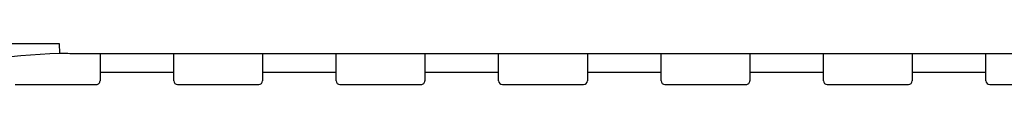
# Model space of a CAD drawing. Units: millimetres. Extents: x -5290 to 5710, y -4352 to 10814.
# Drawn here: x -1564 to -776, y -1384 to -1352 of the extents above; entities that cross this region are included whole.
import ezdxf

# ---------------------------------------------------------------- set-up
doc = ezdxf.new("R2010")
doc.units = ezdxf.units.MM

# ---------------------------------------------------------------- blocks, each defined once
blk = doc.blocks.new('2D_pro_DWG')
at = {"color": 7, "linetype": 'Continuous'}
for p, q in [((-1608.97, -1351.5), (-1532.77, -1351.5)), ((-1532.77, -1351.5), (-1532.76, -1351.68)), ((-1532.76, -1351.68), (-1532.54, -1359.68)), ((-1519.17, -1359.5), (1939.17, -1359.5)), ((-1500, -1359.5), (-1500, -1381.5)), ((-1441, -1381.5), (-1441, -1359.5)), ((-1370, -1359.5), (-1370, -1381.5)), ((-1311, -1381.5), (-1311, -1359.5)), ((-1240, -1359.5), (-1240, -1381.5)), ((-1181, -1381.5), (-1181, -1359.5)), ((-1110, -1359.5), (-1110, -1381.5)), ((-1051, -1381.5), (-1051, -1359.5)), ((-980, -1359.5), (-980, -1381.5)), ((-921, -1381.5), (-921, -1359.5)), ((-850, -1359.5), (-850, -1381.5)), ((-791, -1381.5), (-791, -1359.5)), ((-1500, -1374.5), (-1441, -1374.5)), ((-1370, -1374.5), (-1311, -1374.5)), ((-1240, -1374.5), (-1181, -1374.5)), ((-1110, -1374.5), (-1051, -1374.5)), ((-980, -1374.5), (-921, -1374.5)), ((-850, -1374.5), (-791, -1374.5)), ((-1568, -1384.5), (-1503, -1384.5)), ((-1438, -1384.5), (-1373, -1384.5)), ((-1308, -1384.5), (-1243, -1384.5)), ((-1178, -1384.5), (-1113, -1384.5)), ((-1048, -1384.5), (-983, -1384.5)), ((-918, -1384.5), (-853, -1384.5)), ((-788, -1384.5), (-723, -1384.5))]:
    blk.add_line(p, q, dxfattribs=at)
for centre, radius, start, end in [((-1519.17, -1851.5), 492, 91.55733, 105.94237), ((-1519.17, -851.5), 508, 268.48945, 270), ((-1503, -1381.5), 3, 270, 0.00002), ((-1438, -1381.5), 3, 180, 270), ((-1373, -1381.5), 3, 270, 0), ((-1308, -1381.5), 3, 180, 270), ((-1243, -1381.5), 3, 270, 0.00002), ((-1178, -1381.5), 3, 180, 270), ((-1113, -1381.5), 3, 270, 0), ((-1048, -1381.5), 3, 180, 270), ((-983, -1381.5), 3, 270, 0.00002), ((-918, -1381.5), 3, 180, 270), ((-853, -1381.5), 3, 270, 0), ((-788, -1381.5), 3, 180, 270)]:
    blk.add_arc(centre, radius, start, end, dxfattribs=at)

msp = doc.modelspace()

# ---------------------------------------------------------------- block references
msp.add_blockref('2D_pro_DWG', (0, 0))

doc.saveas('drawing.dxf')
